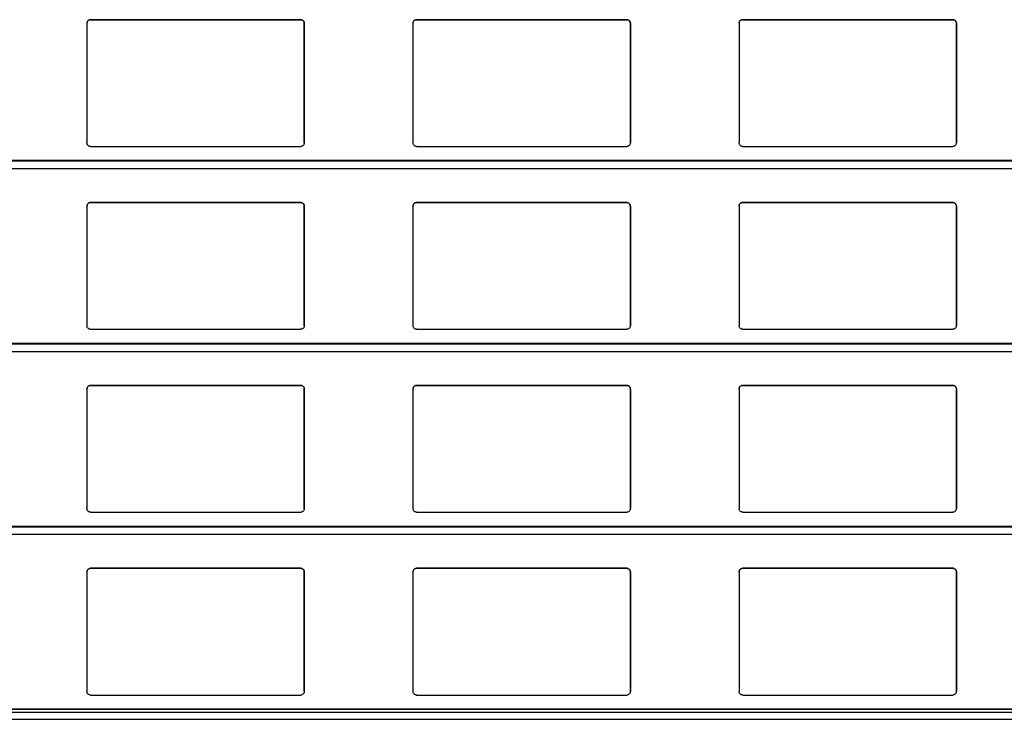
# Model space of a CAD drawing. Units: millimetres. Extents: x 16 to 423, y 4 to 419.
# Drawn here: x 59 to 73, y 177 to 187 of the extents above; entities that cross this region are included whole.
import ezdxf

# ---------------------------------------------------------------- set-up
doc = ezdxf.new("R2010")
doc.units = ezdxf.units.MM

msp = doc.modelspace()

# ---------------------------------------------------------------- linework, layer by layer
at = {"color": 7, "linetype": 'Continuous', "lineweight": 25}
for p, q in [((63.2218, 187.0092), (60.3218, 187.0092)), ((60.3218, 187.0092), (60.3218, 187.0092)), ((60.3218, 187.0092), (63.2218, 187.0092)), ((63.2218, 187.0092), (63.2218, 187.0092)), ((67.7218, 187.0092), (64.8218, 187.0092)), ((64.8218, 187.0092), (64.8218, 187.0092)), ((64.8218, 187.0092), (67.7218, 187.0092)), ((67.7218, 187.0092), (67.7218, 187.0092)), ((72.2218, 187.0092), (69.3218, 187.0092)), ((69.3218, 187.0092), (69.3218, 187.0092)), ((69.3218, 187.0092), (72.2218, 187.0092)), ((72.2218, 187.0092), (72.2218, 187.0092)), ((60.2718, 186.9592), (60.2718, 185.3092)), ((63.2718, 185.3092), (63.2718, 186.9592)), ((63.2718, 186.9592), (63.2718, 185.3092)), ((63.2718, 186.9592), (63.2718, 186.9592)), ((64.7718, 186.9592), (64.7718, 185.3092)), ((67.7718, 185.3092), (67.7718, 186.9592)), ((67.7718, 186.9592), (67.7718, 185.3092)), ((67.7718, 186.9592), (67.7718, 186.9592)), ((69.2718, 186.9592), (69.2718, 185.3092)), ((72.2718, 185.3092), (72.2718, 186.9592)), ((72.2718, 186.9592), (72.2718, 185.3092)), ((72.2718, 186.9592), (72.2718, 186.9592)), ((60.3218, 185.2592), (63.2218, 185.2592)), ((63.2713, 185.3062), (63.2718, 185.3092)), ((63.2717, 185.3061), (63.2717, 185.3061)), ((63.2718, 185.3092), (63.2718, 185.3092)), ((64.8218, 185.2592), (67.7218, 185.2592)), ((67.7713, 185.3062), (67.7718, 185.3092)), ((67.7717, 185.3061), (67.7717, 185.3061)), ((67.7718, 185.3092), (67.7718, 185.3092)), ((69.3218, 185.2592), (72.2218, 185.2592)), ((72.2713, 185.3062), (72.2718, 185.3092)), ((72.2717, 185.3061), (72.2717, 185.3061)), ((72.2718, 185.3092), (72.2718, 185.3092)), ((135.3042, 185.0636), (33.3187, 185.0636)), ((60.2718, 184.4342), (60.2718, 182.7842)), ((63.2218, 184.4842), (60.3218, 184.4842)), ((60.3218, 184.4842), (60.3218, 184.4842)), ((60.3218, 184.4842), (63.2218, 184.4842)), ((63.2218, 184.4842), (63.2218, 184.4842)), ((63.2718, 182.7842), (63.2718, 184.4342)), ((63.2718, 184.4342), (63.2718, 182.7842)), ((63.2718, 184.4342), (63.2718, 184.4342)), ((64.7718, 184.4342), (64.7718, 182.7842)), ((67.7218, 184.4842), (64.8218, 184.4842)), ((64.8218, 184.4842), (64.8218, 184.4842)), ((64.8218, 184.4842), (67.7218, 184.4842)), ((67.7218, 184.4842), (67.7218, 184.4842)), ((67.7718, 182.7842), (67.7718, 184.4342)), ((67.7718, 184.4342), (67.7718, 182.7842)), ((67.7718, 184.4342), (67.7718, 184.4342)), ((69.2718, 184.4342), (69.2718, 182.7842)), ((72.2218, 184.4842), (69.3218, 184.4842)), ((69.3218, 184.4842), (69.3218, 184.4842)), ((69.3218, 184.4842), (72.2218, 184.4842)), ((72.2218, 184.4842), (72.2218, 184.4842)), ((72.2718, 182.7842), (72.2718, 184.4342)), ((72.2718, 184.4342), (72.2718, 182.7842)), ((72.2718, 184.4342), (72.2718, 184.4342)), ((63.2713, 182.7812), (63.2718, 182.7842)), ((63.2717, 182.7811), (63.2717, 182.7811)), ((63.2718, 182.7842), (63.2718, 182.7842)), ((67.7713, 182.7812), (67.7718, 182.7842)), ((67.7717, 182.7811), (67.7717, 182.7811)), ((67.7718, 182.7842), (67.7718, 182.7842)), ((72.2713, 182.7812), (72.2718, 182.7842)), ((72.2717, 182.7811), (72.2717, 182.7811)), ((72.2718, 182.7842), (72.2718, 182.7842)), ((60.3218, 182.7342), (63.2218, 182.7342)), ((64.8218, 182.7342), (67.7218, 182.7342)), ((69.3218, 182.7342), (72.2218, 182.7342)), ((135.3042, 182.5386), (33.3187, 182.5386)), ((63.2218, 181.9592), (60.3218, 181.9592)), ((60.3218, 181.9592), (60.3218, 181.9592)), ((60.3218, 181.9592), (63.2218, 181.9592)), ((63.2218, 181.9592), (63.2218, 181.9592)), ((67.7218, 181.9592), (64.8218, 181.9592)), ((64.8218, 181.9592), (64.8218, 181.9592)), ((64.8218, 181.9592), (67.7218, 181.9592)), ((67.7218, 181.9592), (67.7218, 181.9592)), ((72.2218, 181.9592), (69.3218, 181.9592)), ((69.3218, 181.9592), (69.3218, 181.9592)), ((69.3218, 181.9592), (72.2218, 181.9592)), ((72.2218, 181.9592), (72.2218, 181.9592)), ((60.2718, 181.9092), (60.2718, 180.2592)), ((63.2718, 180.2592), (63.2718, 181.9092)), ((63.2718, 181.9092), (63.2718, 180.2592)), ((63.2718, 181.9092), (63.2718, 181.9092)), ((64.7718, 181.9092), (64.7718, 180.2592)), ((67.7718, 180.2592), (67.7718, 181.9092)), ((67.7718, 181.9092), (67.7718, 180.2592)), ((67.7718, 181.9092), (67.7718, 181.9092)), ((69.2718, 181.9092), (69.2718, 180.2592)), ((72.2718, 180.2592), (72.2718, 181.9092)), ((72.2718, 181.9092), (72.2718, 180.2592)), ((72.2718, 181.9092), (72.2718, 181.9092)), ((60.3218, 180.2092), (63.2218, 180.2092)), ((63.2713, 180.2562), (63.2718, 180.2592)), ((63.2717, 180.2561), (63.2717, 180.2561)), ((63.2718, 180.2592), (63.2718, 180.2592)), ((64.8218, 180.2092), (67.7218, 180.2092)), ((67.7713, 180.2562), (67.7718, 180.2592)), ((67.7717, 180.2561), (67.7717, 180.2561)), ((67.7718, 180.2592), (67.7718, 180.2592)), ((69.3218, 180.2092), (72.2218, 180.2092)), ((72.2713, 180.2562), (72.2718, 180.2592)), ((72.2717, 180.2561), (72.2717, 180.2561)), ((72.2718, 180.2592), (72.2718, 180.2592)), ((135.3042, 180.0136), (33.3187, 180.0136)), ((60.2718, 179.3842), (60.2718, 177.7342)), ((63.2218, 179.4342), (60.3218, 179.4342)), ((60.3218, 179.4342), (60.3218, 179.4342)), ((60.3218, 179.4342), (63.2218, 179.4342)), ((63.2218, 179.4342), (63.2218, 179.4342)), ((63.2718, 177.7342), (63.2718, 179.3842)), ((63.2718, 179.3842), (63.2718, 177.7342)), ((63.2718, 179.3842), (63.2718, 179.3842)), ((64.7718, 179.3842), (64.7718, 177.7342)), ((67.7218, 179.4342), (64.8218, 179.4342)), ((64.8218, 179.4342), (64.8218, 179.4342)), ((64.8218, 179.4342), (67.7218, 179.4342)), ((67.7218, 179.4342), (67.7218, 179.4342)), ((67.7718, 177.7342), (67.7718, 179.3842)), ((67.7718, 179.3842), (67.7718, 177.7342)), ((67.7718, 179.3842), (67.7718, 179.3842)), ((69.2718, 179.3842), (69.2718, 177.7342)), ((72.2218, 179.4342), (69.3218, 179.4342)), ((69.3218, 179.4342), (69.3218, 179.4342)), ((69.3218, 179.4342), (72.2218, 179.4342)), ((72.2218, 179.4342), (72.2218, 179.4342)), ((72.2718, 177.7342), (72.2718, 179.3842)), ((72.2718, 179.3842), (72.2718, 177.7342)), ((72.2718, 179.3842), (72.2718, 179.3842)), ((60.3218, 177.6842), (63.2218, 177.6842)), ((63.2713, 177.7312), (63.2718, 177.7342)), ((63.2717, 177.7311), (63.2717, 177.7311)), ((63.2718, 177.7342), (63.2718, 177.7342)), ((64.8218, 177.6842), (67.7218, 177.6842)), ((67.7713, 177.7312), (67.7718, 177.7342)), ((67.7717, 177.7311), (67.7717, 177.7311)), ((67.7718, 177.7342), (67.7718, 177.7342)), ((69.3218, 177.6842), (72.2218, 177.6842)), ((72.2713, 177.7312), (72.2718, 177.7342)), ((72.2717, 177.7311), (72.2717, 177.7311)), ((72.2718, 177.7342), (72.2718, 177.7342)), ((135.3042, 177.4882), (33.3187, 177.4882))]:
    msp.add_line(p, q, dxfattribs=at)
at = {"color": 8, "linetype": 'Continuous', "lineweight": 25}
for p, q in [((33.3187, 185.0587), (135.3042, 185.0587)), ((33.3187, 184.9533), (135.3042, 184.9533)), ((33.3187, 182.5337), (135.3042, 182.5337)), ((33.3187, 182.4283), (135.3042, 182.4283)), ((33.3187, 180.0087), (135.3042, 180.0087)), ((33.3187, 179.9033), (135.3042, 179.9033)), ((33.3187, 177.4873), (135.3042, 177.4873)), ((33.3187, 177.4468), (135.3042, 177.4468)), ((33.3187, 177.3491), (135.3042, 177.3491))]:
    msp.add_line(p, q, dxfattribs=at)
at = {"color": 7, "linetype": 'Continuous', "lineweight": 25}
for points, knots in [([(60.2718, 186.9592), (60.2723, 186.9649), (60.2735, 186.9764), (60.2825, 186.9916), (60.2956, 187.0029), (60.3096, 187.0085), (60.3185, 187.009), (60.3218, 187.0092)], [0, 0, 0, 0, 0.2213339, 0.4427306, 0.6620494, 0.8761747, 1, 1, 1, 1]), ([(60.284, 186.9919), (60.2806, 186.9872), (60.2735, 186.9774), (60.2724, 186.9654), (60.2718, 186.9592)], [0, 0, 0, 0, 0.4804685, 1, 1, 1, 1]), ([(60.3218, 187.0092), (60.3164, 187.0086), (60.3056, 187.0076), (60.2927, 187.0007), (60.2865, 186.9944), (60.284, 186.9919)], [0, 0, 0, 0, 0.37585906, 0.75113703, 1, 1, 1, 1]), ([(63.2218, 187.0092), (63.2273, 187.0086), (63.2383, 187.0076), (63.253, 186.9993), (63.2644, 186.987), (63.2708, 186.9729), (63.2715, 186.9633), (63.2718, 186.9592)], [0, 0, 0, 0, 0.2078867, 0.4156823, 0.6260555, 0.8417192, 1, 1, 1, 1]), ([(63.2596, 186.9919), (63.2555, 186.9958), (63.2473, 187.0035), (63.2334, 187.0085), (63.2247, 187.009), (63.2218, 187.0092)], [0, 0, 0, 0, 0.3967123, 0.7939651, 1, 1, 1, 1]), ([(63.2718, 186.9592), (63.2713, 186.965), (63.2702, 186.977), (63.2632, 186.9868), (63.2596, 186.9919)], [0, 0, 0, 0, 0.4846626, 1, 1, 1, 1]), ([(64.7718, 186.9592), (64.7723, 186.9649), (64.7735, 186.9764), (64.7825, 186.9916), (64.7956, 187.0029), (64.8096, 187.0085), (64.8185, 187.009), (64.8218, 187.0092)], [0, 0, 0, 0, 0.2213339, 0.4427306, 0.6620494, 0.8761747, 1, 1, 1, 1]), ([(64.784, 186.9919), (64.7806, 186.9872), (64.7735, 186.9774), (64.7724, 186.9654), (64.7718, 186.9592)], [0, 0, 0, 0, 0.4804685, 1, 1, 1, 1]), ([(64.8218, 187.0092), (64.8164, 187.0086), (64.8056, 187.0076), (64.7927, 187.0007), (64.7865, 186.9944), (64.784, 186.9919)], [0, 0, 0, 0, 0.3758591, 0.751137, 1, 1, 1, 1]), ([(67.7218, 187.0092), (67.7273, 187.0086), (67.7383, 187.0076), (67.753, 186.9993), (67.7644, 186.987), (67.7708, 186.9729), (67.7715, 186.9633), (67.7718, 186.9592)], [0, 0, 0, 0, 0.2078867, 0.4156823, 0.6260555, 0.8417192, 1, 1, 1, 1]), ([(67.7596, 186.9919), (67.7555, 186.9958), (67.7473, 187.0035), (67.7334, 187.0085), (67.7247, 187.009), (67.7218, 187.0092)], [0, 0, 0, 0, 0.3967123, 0.7939651, 1, 1, 1, 1]), ([(67.7718, 186.9592), (67.7713, 186.965), (67.7702, 186.977), (67.7632, 186.9868), (67.7596, 186.9919)], [0, 0, 0, 0, 0.4846626, 1, 1, 1, 1]), ([(69.2718, 186.9592), (69.2723, 186.9649), (69.2735, 186.9764), (69.2825, 186.9916), (69.2956, 187.0029), (69.3096, 187.0085), (69.3185, 187.009), (69.3218, 187.0092)], [0, 0, 0, 0, 0.2213339, 0.4427306, 0.6620494, 0.8761747, 1, 1, 1, 1]), ([(69.284, 186.9919), (69.2806, 186.9872), (69.2735, 186.9774), (69.2724, 186.9654), (69.2718, 186.9592)], [0, 0, 0, 0, 0.48046847, 1, 1, 1, 1]), ([(69.3218, 187.0092), (69.3164, 187.0086), (69.3056, 187.0076), (69.2927, 187.0007), (69.2865, 186.9944), (69.284, 186.9919)], [0, 0, 0, 0, 0.3758591, 0.751137, 1, 1, 1, 1]), ([(72.2218, 187.0092), (72.2273, 187.0086), (72.2383, 187.0076), (72.253, 186.9993), (72.2644, 186.987), (72.2708, 186.9729), (72.2715, 186.9633), (72.2718, 186.9592)], [0, 0, 0, 0, 0.2078867, 0.4156823, 0.6260555, 0.8417192, 1, 1, 1, 1]), ([(72.2596, 186.9919), (72.2555, 186.9958), (72.2473, 187.0035), (72.2334, 187.0085), (72.2247, 187.009), (72.2218, 187.0092)], [0, 0, 0, 0, 0.3967123, 0.7939651, 1, 1, 1, 1]), ([(72.2718, 186.9592), (72.2713, 186.965), (72.2702, 186.977), (72.2632, 186.9868), (72.2596, 186.9919)], [0, 0, 0, 0, 0.48466255, 1, 1, 1, 1]), ([(60.3218, 185.2592), (60.3165, 185.2597), (60.306, 185.2606), (60.292, 185.2681), (60.2807, 185.2793), (60.2732, 185.2935), (60.2722, 185.304), (60.2718, 185.3092)], [0, 0, 0, 0, 0.1909566, 0.3816358, 0.5797995, 0.7953838, 1, 1, 1, 1]), ([(63.2718, 185.3092), (63.2711, 185.3031), (63.2699, 185.291), (63.2599, 185.2751), (63.2454, 185.2639), (63.2317, 185.2596), (63.2239, 185.2593), (63.2218, 185.2592)], [0, 0, 0, 0, 0.2412855, 0.4828978, 0.7135509, 0.9229907, 1, 1, 1, 1]), ([(64.8218, 185.2592), (64.8165, 185.2597), (64.806, 185.2606), (64.792, 185.2681), (64.7807, 185.2793), (64.7732, 185.2935), (64.7722, 185.304), (64.7718, 185.3092)], [0, 0, 0, 0, 0.1909566, 0.3816358, 0.5797995, 0.7953838, 1, 1, 1, 1]), ([(67.7718, 185.3092), (67.7711, 185.3031), (67.7699, 185.291), (67.7599, 185.2751), (67.7454, 185.2639), (67.7317, 185.2596), (67.7239, 185.2593), (67.7218, 185.2592)], [0, 0, 0, 0, 0.2412855, 0.4828978, 0.7135509, 0.9229907, 1, 1, 1, 1]), ([(69.3218, 185.2592), (69.3165, 185.2597), (69.306, 185.2606), (69.292, 185.2681), (69.2807, 185.2793), (69.2732, 185.2935), (69.2722, 185.304), (69.2718, 185.3092)], [0, 0, 0, 0, 0.1909566, 0.3816358, 0.5797995, 0.7953838, 1, 1, 1, 1]), ([(72.2718, 185.3092), (72.2711, 185.3031), (72.2699, 185.291), (72.2599, 185.2751), (72.2454, 185.2639), (72.2317, 185.2596), (72.2239, 185.2593), (72.2218, 185.2592)], [0, 0, 0, 0, 0.2412855, 0.4828978, 0.7135509, 0.9229907, 1, 1, 1, 1]), ([(60.2718, 184.4342), (60.2723, 184.4399), (60.2735, 184.4514), (60.2825, 184.4666), (60.2956, 184.4779), (60.3096, 184.4835), (60.3185, 184.484), (60.3218, 184.4842)], [0, 0, 0, 0, 0.2213339, 0.4427306, 0.6620494, 0.8761747, 1, 1, 1, 1]), ([(60.284, 184.4669), (60.2806, 184.4622), (60.2735, 184.4524), (60.2724, 184.4404), (60.2718, 184.4342)], [0, 0, 0, 0, 0.4804685, 1, 1, 1, 1]), ([(60.3218, 184.4842), (60.3164, 184.4836), (60.3056, 184.4826), (60.2927, 184.4757), (60.2865, 184.4694), (60.284, 184.4669)], [0, 0, 0, 0, 0.3758591, 0.751137, 1, 1, 1, 1]), ([(63.2218, 184.4842), (63.2273, 184.4836), (63.2383, 184.4826), (63.253, 184.4743), (63.2644, 184.462), (63.2708, 184.4479), (63.2715, 184.4383), (63.2718, 184.4342)], [0, 0, 0, 0, 0.2078867, 0.4156823, 0.6260555, 0.8417192, 1, 1, 1, 1]), ([(63.2596, 184.4669), (63.2555, 184.4708), (63.2473, 184.4785), (63.2334, 184.4835), (63.2247, 184.484), (63.2218, 184.4842)], [0, 0, 0, 0, 0.3967123, 0.7939651, 1, 1, 1, 1]), ([(63.2718, 184.4342), (63.2713, 184.44), (63.2702, 184.452), (63.2632, 184.4618), (63.2596, 184.4669)], [0, 0, 0, 0, 0.4846626, 1, 1, 1, 1]), ([(64.7718, 184.4342), (64.7723, 184.4399), (64.7735, 184.4514), (64.7825, 184.4666), (64.7956, 184.4779), (64.8096, 184.4835), (64.8185, 184.484), (64.8218, 184.4842)], [0, 0, 0, 0, 0.2213339, 0.4427306, 0.6620494, 0.8761747, 1, 1, 1, 1]), ([(64.784, 184.4669), (64.7806, 184.4622), (64.7735, 184.4524), (64.7724, 184.4404), (64.7718, 184.4342)], [0, 0, 0, 0, 0.48046847, 1, 1, 1, 1]), ([(64.8218, 184.4842), (64.8164, 184.4836), (64.8056, 184.4826), (64.7927, 184.4757), (64.7865, 184.4694), (64.784, 184.4669)], [0, 0, 0, 0, 0.3758591, 0.751137, 1, 1, 1, 1]), ([(67.7218, 184.4842), (67.7273, 184.4836), (67.7383, 184.4826), (67.753, 184.4743), (67.7644, 184.462), (67.7708, 184.4479), (67.7715, 184.4383), (67.7718, 184.4342)], [0, 0, 0, 0, 0.2078867, 0.4156823, 0.6260555, 0.8417192, 1, 1, 1, 1]), ([(67.7596, 184.4669), (67.7555, 184.4708), (67.7473, 184.4785), (67.7334, 184.4835), (67.7247, 184.484), (67.7218, 184.4842)], [0, 0, 0, 0, 0.3967123, 0.7939651, 1, 1, 1, 1]), ([(67.7718, 184.4342), (67.7713, 184.44), (67.7702, 184.452), (67.7632, 184.4618), (67.7596, 184.4669)], [0, 0, 0, 0, 0.4846626, 1, 1, 1, 1]), ([(69.2718, 184.4342), (69.2723, 184.4399), (69.2735, 184.4514), (69.2825, 184.4666), (69.2956, 184.4779), (69.3096, 184.4835), (69.3185, 184.484), (69.3218, 184.4842)], [0, 0, 0, 0, 0.2213339, 0.4427306, 0.6620494, 0.8761747, 1, 1, 1, 1]), ([(69.284, 184.4669), (69.2806, 184.4622), (69.2735, 184.4524), (69.2724, 184.4404), (69.2718, 184.4342)], [0, 0, 0, 0, 0.4804685, 1, 1, 1, 1]), ([(69.3218, 184.4842), (69.3164, 184.4836), (69.3056, 184.4826), (69.2927, 184.4757), (69.2865, 184.4694), (69.284, 184.4669)], [0, 0, 0, 0, 0.37585906, 0.75113703, 1, 1, 1, 1]), ([(72.2218, 184.4842), (72.2273, 184.4836), (72.2383, 184.4826), (72.253, 184.4743), (72.2644, 184.462), (72.2708, 184.4479), (72.2715, 184.4383), (72.2718, 184.4342)], [0, 0, 0, 0, 0.2078867, 0.4156823, 0.6260555, 0.8417192, 1, 1, 1, 1]), ([(72.2596, 184.4669), (72.2555, 184.4708), (72.2473, 184.4785), (72.2334, 184.4835), (72.2247, 184.484), (72.2218, 184.4842)], [0, 0, 0, 0, 0.39671225, 0.79396506, 1, 1, 1, 1]), ([(72.2718, 184.4342), (72.2713, 184.44), (72.2702, 184.452), (72.2632, 184.4618), (72.2596, 184.4669)], [0, 0, 0, 0, 0.48466255, 1, 1, 1, 1]), ([(60.3218, 182.7342), (60.3165, 182.7347), (60.306, 182.7356), (60.292, 182.7431), (60.2807, 182.7543), (60.2732, 182.7685), (60.2722, 182.779), (60.2718, 182.7842)], [0, 0, 0, 0, 0.1909566, 0.3816358, 0.5797995, 0.7953838, 1, 1, 1, 1]), ([(63.2718, 182.7842), (63.2711, 182.7781), (63.2699, 182.766), (63.2599, 182.7501), (63.2454, 182.7389), (63.2317, 182.7346), (63.2239, 182.7343), (63.2218, 182.7342)], [0, 0, 0, 0, 0.2412855, 0.4828978, 0.7135509, 0.9229907, 1, 1, 1, 1]), ([(64.8218, 182.7342), (64.8165, 182.7347), (64.806, 182.7356), (64.792, 182.7431), (64.7807, 182.7543), (64.7732, 182.7685), (64.7722, 182.779), (64.7718, 182.7842)], [0, 0, 0, 0, 0.1909566, 0.3816358, 0.5797995, 0.7953838, 1, 1, 1, 1]), ([(67.7718, 182.7842), (67.7711, 182.7781), (67.7699, 182.766), (67.7599, 182.7501), (67.7454, 182.7389), (67.7317, 182.7346), (67.7239, 182.7343), (67.7218, 182.7342)], [0, 0, 0, 0, 0.2412855, 0.4828978, 0.7135509, 0.9229907, 1, 1, 1, 1]), ([(69.3218, 182.7342), (69.3165, 182.7347), (69.306, 182.7356), (69.292, 182.7431), (69.2807, 182.7543), (69.2732, 182.7685), (69.2722, 182.779), (69.2718, 182.7842)], [0, 0, 0, 0, 0.1909566, 0.3816358, 0.5797995, 0.7953838, 1, 1, 1, 1]), ([(72.2718, 182.7842), (72.2711, 182.7781), (72.2699, 182.766), (72.2599, 182.7501), (72.2454, 182.7389), (72.2317, 182.7346), (72.2239, 182.7343), (72.2218, 182.7342)], [0, 0, 0, 0, 0.2412855, 0.4828978, 0.7135509, 0.9229907, 1, 1, 1, 1]), ([(60.2718, 181.9092), (60.2723, 181.9149), (60.2735, 181.9264), (60.2825, 181.9416), (60.2956, 181.9529), (60.3096, 181.9585), (60.3185, 181.959), (60.3218, 181.9592)], [0, 0, 0, 0, 0.2213339, 0.4427306, 0.6620494, 0.8761747, 1, 1, 1, 1]), ([(60.3218, 181.9592), (60.3164, 181.9586), (60.3056, 181.9576), (60.2927, 181.9507), (60.2865, 181.9444), (60.284, 181.9419)], [0, 0, 0, 0, 0.3758591, 0.751137, 1, 1, 1, 1]), ([(63.2218, 181.9592), (63.2273, 181.9586), (63.2383, 181.9576), (63.253, 181.9493), (63.2644, 181.937), (63.2708, 181.9229), (63.2715, 181.9133), (63.2718, 181.9092)], [0, 0, 0, 0, 0.2078867, 0.41568226, 0.62605548, 0.84171917, 1, 1, 1, 1]), ([(63.2596, 181.9419), (63.2555, 181.9458), (63.2473, 181.9535), (63.2334, 181.9585), (63.2247, 181.959), (63.2218, 181.9592)], [0, 0, 0, 0, 0.3967123, 0.7939651, 1, 1, 1, 1]), ([(64.7718, 181.9092), (64.7723, 181.9149), (64.7735, 181.9264), (64.7825, 181.9416), (64.7956, 181.9529), (64.8096, 181.9585), (64.8185, 181.959), (64.8218, 181.9592)], [0, 0, 0, 0, 0.2213339, 0.4427306, 0.6620494, 0.8761747, 1, 1, 1, 1]), ([(64.8218, 181.9592), (64.8164, 181.9586), (64.8056, 181.9576), (64.7927, 181.9507), (64.7865, 181.9444), (64.784, 181.9419)], [0, 0, 0, 0, 0.3758591, 0.751137, 1, 1, 1, 1]), ([(67.7218, 181.9592), (67.7273, 181.9586), (67.7383, 181.9576), (67.753, 181.9493), (67.7644, 181.937), (67.7708, 181.9229), (67.7715, 181.9133), (67.7718, 181.9092)], [0, 0, 0, 0, 0.2078867, 0.4156823, 0.6260555, 0.8417192, 1, 1, 1, 1]), ([(67.7596, 181.9419), (67.7555, 181.9458), (67.7473, 181.9535), (67.7334, 181.9585), (67.7247, 181.959), (67.7218, 181.9592)], [0, 0, 0, 0, 0.3967123, 0.7939651, 1, 1, 1, 1]), ([(69.2718, 181.9092), (69.2723, 181.9149), (69.2735, 181.9264), (69.2825, 181.9416), (69.2956, 181.9529), (69.3096, 181.9585), (69.3185, 181.959), (69.3218, 181.9592)], [0, 0, 0, 0, 0.2213339, 0.4427306, 0.6620494, 0.8761747, 1, 1, 1, 1]), ([(69.3218, 181.9592), (69.3164, 181.9586), (69.3056, 181.9576), (69.2927, 181.9507), (69.2865, 181.9444), (69.284, 181.9419)], [0, 0, 0, 0, 0.37585906, 0.75113703, 1, 1, 1, 1]), ([(72.2218, 181.9592), (72.2273, 181.9586), (72.2383, 181.9576), (72.253, 181.9493), (72.2644, 181.937), (72.2708, 181.9229), (72.2715, 181.9133), (72.2718, 181.9092)], [0, 0, 0, 0, 0.2078867, 0.4156823, 0.6260555, 0.8417192, 1, 1, 1, 1]), ([(72.2596, 181.9419), (72.2555, 181.9458), (72.2473, 181.9535), (72.2334, 181.9585), (72.2247, 181.959), (72.2218, 181.9592)], [0, 0, 0, 0, 0.39671225, 0.79396506, 1, 1, 1, 1]), ([(60.284, 181.9419), (60.2806, 181.9372), (60.2735, 181.9274), (60.2724, 181.9154), (60.2718, 181.9092)], [0, 0, 0, 0, 0.4804685, 1, 1, 1, 1]), ([(63.2718, 181.9092), (63.2713, 181.915), (63.2702, 181.927), (63.2632, 181.9368), (63.2596, 181.9419)], [0, 0, 0, 0, 0.48466255, 1, 1, 1, 1]), ([(64.784, 181.9419), (64.7806, 181.9372), (64.7735, 181.9274), (64.7724, 181.9154), (64.7718, 181.9092)], [0, 0, 0, 0, 0.4804685, 1, 1, 1, 1]), ([(67.7718, 181.9092), (67.7713, 181.915), (67.7702, 181.927), (67.7632, 181.9368), (67.7596, 181.9419)], [0, 0, 0, 0, 0.4846626, 1, 1, 1, 1]), ([(69.284, 181.9419), (69.2806, 181.9372), (69.2735, 181.9274), (69.2724, 181.9154), (69.2718, 181.9092)], [0, 0, 0, 0, 0.4804685, 1, 1, 1, 1]), ([(72.2718, 181.9092), (72.2713, 181.915), (72.2702, 181.927), (72.2632, 181.9368), (72.2596, 181.9419)], [0, 0, 0, 0, 0.4846626, 1, 1, 1, 1]), ([(60.3218, 180.2092), (60.3165, 180.2097), (60.306, 180.2106), (60.292, 180.2181), (60.2807, 180.2293), (60.2732, 180.2435), (60.2722, 180.254), (60.2718, 180.2592)], [0, 0, 0, 0, 0.1909566, 0.3816358, 0.5797995, 0.7953838, 1, 1, 1, 1]), ([(63.2718, 180.2592), (63.2711, 180.2531), (63.2699, 180.241), (63.2599, 180.2251), (63.2454, 180.2139), (63.2317, 180.2096), (63.2239, 180.2093), (63.2218, 180.2092)], [0, 0, 0, 0, 0.2412855, 0.4828978, 0.7135509, 0.9229907, 1, 1, 1, 1]), ([(64.8218, 180.2092), (64.8165, 180.2097), (64.806, 180.2106), (64.792, 180.2181), (64.7807, 180.2293), (64.7732, 180.2435), (64.7722, 180.254), (64.7718, 180.2592)], [0, 0, 0, 0, 0.1909566, 0.3816358, 0.5797995, 0.7953838, 1, 1, 1, 1]), ([(67.7718, 180.2592), (67.7711, 180.2531), (67.7699, 180.241), (67.7599, 180.2251), (67.7454, 180.2139), (67.7317, 180.2096), (67.7239, 180.2093), (67.7218, 180.2092)], [0, 0, 0, 0, 0.2412855, 0.4828978, 0.7135509, 0.9229907, 1, 1, 1, 1]), ([(69.3218, 180.2092), (69.3165, 180.2097), (69.306, 180.2106), (69.292, 180.2181), (69.2807, 180.2293), (69.2732, 180.2435), (69.2722, 180.254), (69.2718, 180.2592)], [0, 0, 0, 0, 0.1909566, 0.3816358, 0.5797995, 0.7953838, 1, 1, 1, 1]), ([(72.2718, 180.2592), (72.2711, 180.2531), (72.2699, 180.241), (72.2599, 180.2251), (72.2454, 180.2139), (72.2317, 180.2096), (72.2239, 180.2093), (72.2218, 180.2092)], [0, 0, 0, 0, 0.2412855, 0.4828978, 0.7135509, 0.9229907, 1, 1, 1, 1]), ([(60.2718, 179.3842), (60.2723, 179.3899), (60.2735, 179.4014), (60.2825, 179.4166), (60.2956, 179.4279), (60.3096, 179.4335), (60.3185, 179.434), (60.3218, 179.4342)], [0, 0, 0, 0, 0.2213339, 0.4427306, 0.6620494, 0.8761747, 1, 1, 1, 1]), ([(60.284, 179.4169), (60.2806, 179.4122), (60.2735, 179.4024), (60.2724, 179.3904), (60.2718, 179.3842)], [0, 0, 0, 0, 0.48046847, 1, 1, 1, 1]), ([(60.3218, 179.4342), (60.3164, 179.4336), (60.3056, 179.4326), (60.2927, 179.4257), (60.2865, 179.4194), (60.284, 179.4169)], [0, 0, 0, 0, 0.37585906, 0.75113703, 1, 1, 1, 1]), ([(63.2218, 179.4342), (63.2273, 179.4336), (63.2383, 179.4326), (63.253, 179.4243), (63.2644, 179.412), (63.2708, 179.3979), (63.2715, 179.3883), (63.2718, 179.3842)], [0, 0, 0, 0, 0.2078867, 0.4156823, 0.6260555, 0.8417192, 1, 1, 1, 1]), ([(63.2596, 179.4169), (63.2555, 179.4208), (63.2473, 179.4285), (63.2334, 179.4335), (63.2247, 179.434), (63.2218, 179.4342)], [0, 0, 0, 0, 0.3967123, 0.7939651, 1, 1, 1, 1]), ([(63.2718, 179.3842), (63.2713, 179.39), (63.2702, 179.402), (63.2632, 179.4118), (63.2596, 179.4169)], [0, 0, 0, 0, 0.4846626, 1, 1, 1, 1]), ([(64.7718, 179.3842), (64.7723, 179.3899), (64.7735, 179.4014), (64.7825, 179.4166), (64.7956, 179.4279), (64.8096, 179.4335), (64.8185, 179.434), (64.8218, 179.4342)], [0, 0, 0, 0, 0.2213339, 0.4427306, 0.6620494, 0.8761747, 1, 1, 1, 1]), ([(64.784, 179.4169), (64.7806, 179.4122), (64.7735, 179.4024), (64.7724, 179.3904), (64.7718, 179.3842)], [0, 0, 0, 0, 0.4804685, 1, 1, 1, 1]), ([(64.8218, 179.4342), (64.8164, 179.4336), (64.8056, 179.4326), (64.7927, 179.4257), (64.7865, 179.4194), (64.784, 179.4169)], [0, 0, 0, 0, 0.3758591, 0.751137, 1, 1, 1, 1]), ([(67.7218, 179.4342), (67.7273, 179.4336), (67.7383, 179.4326), (67.753, 179.4243), (67.7644, 179.412), (67.7708, 179.3979), (67.7715, 179.3883), (67.7718, 179.3842)], [0, 0, 0, 0, 0.2078867, 0.4156823, 0.6260555, 0.8417192, 1, 1, 1, 1]), ([(67.7596, 179.4169), (67.7555, 179.4208), (67.7473, 179.4285), (67.7334, 179.4335), (67.7247, 179.434), (67.7218, 179.4342)], [0, 0, 0, 0, 0.3967123, 0.7939651, 1, 1, 1, 1]), ([(67.7718, 179.3842), (67.7713, 179.39), (67.7702, 179.402), (67.7632, 179.4118), (67.7596, 179.4169)], [0, 0, 0, 0, 0.4846626, 1, 1, 1, 1]), ([(69.2718, 179.3842), (69.2723, 179.3899), (69.2735, 179.4014), (69.2825, 179.4166), (69.2956, 179.4279), (69.3096, 179.4335), (69.3185, 179.434), (69.3218, 179.4342)], [0, 0, 0, 0, 0.2213339, 0.4427306, 0.6620494, 0.8761747, 1, 1, 1, 1]), ([(69.284, 179.4169), (69.2806, 179.4122), (69.2735, 179.4024), (69.2724, 179.3904), (69.2718, 179.3842)], [0, 0, 0, 0, 0.4804685, 1, 1, 1, 1]), ([(69.3218, 179.4342), (69.3164, 179.4336), (69.3056, 179.4326), (69.2927, 179.4257), (69.2865, 179.4194), (69.284, 179.4169)], [0, 0, 0, 0, 0.3758591, 0.751137, 1, 1, 1, 1]), ([(72.2218, 179.4342), (72.2273, 179.4336), (72.2383, 179.4326), (72.253, 179.4243), (72.2644, 179.412), (72.2708, 179.3979), (72.2715, 179.3883), (72.2718, 179.3842)], [0, 0, 0, 0, 0.2078867, 0.41568226, 0.62605548, 0.84171917, 1, 1, 1, 1]), ([(72.2596, 179.4169), (72.2555, 179.4208), (72.2473, 179.4285), (72.2334, 179.4335), (72.2247, 179.434), (72.2218, 179.4342)], [0, 0, 0, 0, 0.39671225, 0.79396506, 1, 1, 1, 1]), ([(72.2718, 179.3842), (72.2713, 179.39), (72.2702, 179.402), (72.2632, 179.4118), (72.2596, 179.4169)], [0, 0, 0, 0, 0.4846626, 1, 1, 1, 1]), ([(60.3218, 177.6842), (60.3165, 177.6847), (60.306, 177.6856), (60.292, 177.6931), (60.2807, 177.7043), (60.2732, 177.7185), (60.2722, 177.729), (60.2718, 177.7342)], [0, 0, 0, 0, 0.1909566, 0.3816358, 0.5797995, 0.7953838, 1, 1, 1, 1]), ([(63.2718, 177.7342), (63.2711, 177.7281), (63.2699, 177.716), (63.2599, 177.7001), (63.2454, 177.6889), (63.2317, 177.6846), (63.2239, 177.6843), (63.2218, 177.6842)], [0, 0, 0, 0, 0.24128546, 0.48289777, 0.71355087, 0.92299068, 1, 1, 1, 1]), ([(64.8218, 177.6842), (64.8165, 177.6847), (64.806, 177.6856), (64.792, 177.6931), (64.7807, 177.7043), (64.7732, 177.7185), (64.7722, 177.729), (64.7718, 177.7342)], [0, 0, 0, 0, 0.19095664, 0.38163581, 0.57979954, 0.7953838, 1, 1, 1, 1]), ([(67.7718, 177.7342), (67.7711, 177.7281), (67.7699, 177.716), (67.7599, 177.7001), (67.7454, 177.6889), (67.7317, 177.6846), (67.7239, 177.6843), (67.7218, 177.6842)], [0, 0, 0, 0, 0.2412855, 0.4828978, 0.7135509, 0.9229907, 1, 1, 1, 1]), ([(69.3218, 177.6842), (69.3165, 177.6847), (69.306, 177.6856), (69.292, 177.6931), (69.2807, 177.7043), (69.2732, 177.7185), (69.2722, 177.729), (69.2718, 177.7342)], [0, 0, 0, 0, 0.1909566, 0.3816358, 0.5797995, 0.7953838, 1, 1, 1, 1]), ([(72.2718, 177.7342), (72.2711, 177.7281), (72.2699, 177.716), (72.2599, 177.7001), (72.2454, 177.6889), (72.2317, 177.6846), (72.2239, 177.6843), (72.2218, 177.6842)], [0, 0, 0, 0, 0.2412855, 0.4828978, 0.7135509, 0.9229907, 1, 1, 1, 1])]:
    msp.add_open_spline(points, degree=3, knots=knots, dxfattribs=at)

doc.saveas('drawing.dxf')
